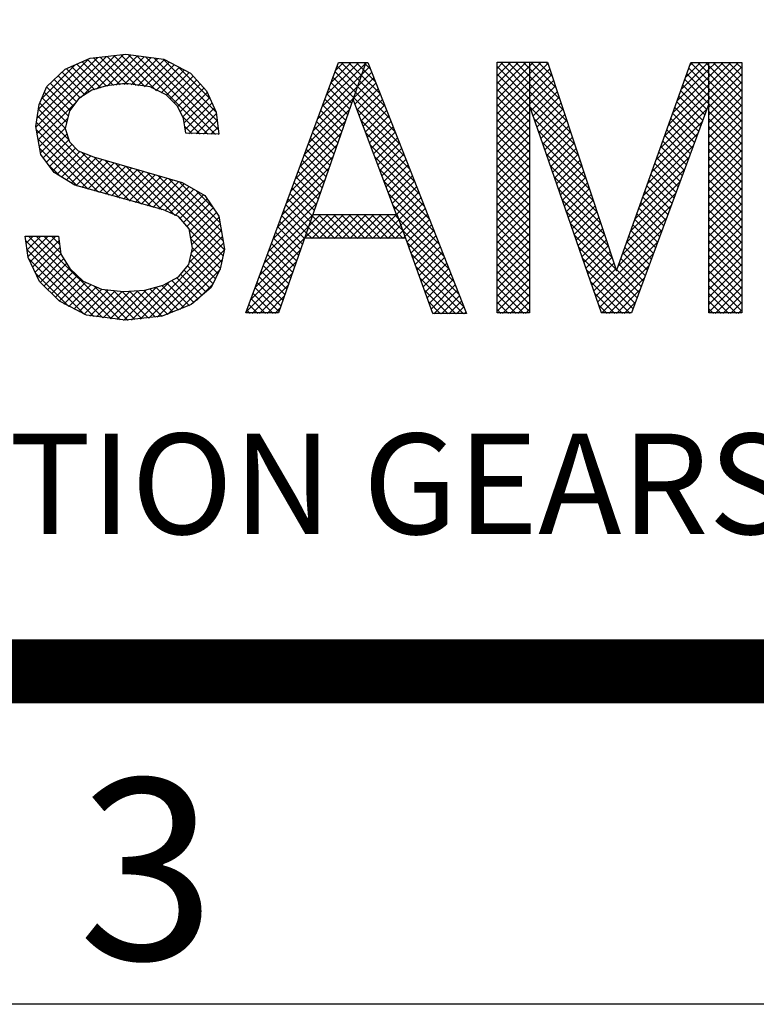
# Model space of a CAD drawing. Extents: x 5 to 2091, y 5 to 1442.
# Drawn here: x 1290 to 1376, y 5 to 120 of the extents above; entities that cross this region are included whole.
import ezdxf

# ---------------------------------------------------------------- set-up
doc = ezdxf.new("R2010")
doc.units = 0
doc.header["$LTSCALE"] = 20
doc.header["$MEASUREMENT"] = 0
doc.layers.get('0').update_dxf_attribs({"color": 1, "linetype": 'CONTINUOUS'})
doc.styles.add('ROMANS', font='romans.shx')
doc.styles.get("Standard").update_dxf_attribs({"font": 'simplex.shx'})

# ---------------------------------------------------------------- blocks, each defined once
blk = doc.blocks.new('*X5')
at = {"color": 0}
for p, q in [((434.762, 22.165), (435.427, 22.83)), ((434.762, 22.342), (435.25, 22.83)), ((434.762, 22.519), (435.073, 22.83)), ((434.762, 22.696), (434.896, 22.83)), ((434.762, 21.988), (435.516, 22.743)), ((435.516, 21.982), (434.762, 22.736)), ((435.516, 22.159), (434.845, 22.83)), ((435.516, 22.336), (435.022, 22.83)), ((435.516, 22.512), (435.199, 22.83)), ((435.516, 22.689), (435.375, 22.83)), ((435.516, 22.566), (435.78, 22.83)), ((435.516, 22.743), (435.603, 22.83)), ((435.516, 22.389), (435.939, 22.811)), ((436.121, 22.261), (435.552, 22.83)), ((436.033, 22.525), (435.729, 22.83)), ((435.946, 22.79), (435.906, 22.83)), ((439.062, 22.223), (439.658, 22.819)), ((439.161, 22.498), (439.481, 22.819)), ((439.259, 22.773), (439.304, 22.819)), ((439.692, 22.403), (439.276, 22.819)), ((439.692, 22.579), (439.453, 22.819)), ((439.692, 22.756), (439.629, 22.819)), ((439.692, 22.145), (440.365, 22.819)), ((439.692, 22.322), (440.188, 22.819)), ((439.692, 22.499), (440.012, 22.819)), ((439.692, 22.676), (439.835, 22.819)), ((440.457, 21.991), (439.692, 22.756)), ((439.692, 21.968), (440.457, 22.734)), ((440.457, 22.168), (439.806, 22.819)), ((440.457, 22.344), (439.983, 22.819)), ((440.457, 22.521), (440.16, 22.819)), ((440.457, 22.698), (440.336, 22.819)), ((434.762, 21.812), (435.516, 22.566)), ((435.516, 21.805), (434.762, 22.559)), ((436.208, 21.997), (435.516, 22.689)), ((435.516, 22.212), (435.983, 22.679)), ((435.516, 22.035), (436.027, 22.546)), ((436.296, 21.733), (435.516, 22.512)), ((438.866, 21.673), (439.692, 22.499)), ((438.964, 21.948), (439.692, 22.676)), ((439.692, 22.049), (439.182, 22.558)), ((439.692, 22.226), (439.229, 22.689)), ((440.457, 21.814), (439.692, 22.579)), ((439.692, 21.792), (440.457, 22.557)), ((434.762, 21.635), (435.516, 22.389)), ((435.516, 21.628), (434.762, 22.382)), ((435.516, 21.859), (436.071, 22.413)), ((436.383, 21.468), (435.516, 22.336)), ((435.551, 21.717), (436.115, 22.28)), ((438.767, 21.398), (439.692, 22.322)), ((439.647, 21.74), (439.089, 22.298)), ((439.692, 21.872), (439.136, 22.428)), ((440.457, 21.637), (439.692, 22.403)), ((439.692, 21.615), (440.457, 22.38)), ((434.762, 21.458), (435.516, 22.212)), ((435.516, 21.452), (434.762, 22.206)), ((434.762, 21.281), (435.516, 22.035)), ((435.516, 21.275), (434.762, 22.029)), ((436.471, 21.204), (435.516, 22.159)), ((435.597, 21.586), (436.158, 22.147)), ((435.642, 21.454), (436.202, 22.015)), ((438.669, 21.123), (439.692, 22.145)), ((439.551, 21.482), (438.996, 22.037)), ((439.599, 21.611), (439.043, 22.168)), ((440.457, 21.46), (439.692, 22.226)), ((439.692, 21.438), (440.457, 22.203)), ((440.457, 21.284), (439.692, 22.049)), ((439.692, 21.261), (440.457, 22.027)), ((434.762, 21.105), (435.516, 21.859)), ((435.516, 21.098), (434.762, 21.852)), ((436.558, 20.94), (435.516, 21.982)), ((436.646, 20.675), (435.523, 21.799)), ((435.688, 21.323), (436.246, 21.882)), ((438.571, 20.847), (439.692, 21.968)), ((439.504, 21.353), (438.95, 21.907)), ((440.457, 21.107), (439.692, 21.872)), ((439.692, 21.085), (440.457, 21.85)), ((434.762, 20.928), (435.516, 21.682)), ((435.516, 20.921), (434.762, 21.675)), ((435.733, 21.192), (436.29, 21.749)), ((435.779, 21.061), (436.334, 21.616)), ((438.472, 20.572), (439.65, 21.75)), ((439.408, 21.095), (438.856, 21.647)), ((439.456, 21.224), (438.903, 21.777)), ((440.457, 20.93), (439.692, 21.695)), ((439.692, 20.908), (440.457, 21.673)), ((434.762, 20.751), (435.516, 21.505)), ((435.516, 20.745), (434.762, 21.499)), ((434.762, 20.574), (435.516, 21.328)), ((435.516, 20.568), (434.762, 21.322)), ((436.734, 20.411), (435.617, 21.528)), ((435.825, 20.93), (436.378, 21.483)), ((435.87, 20.798), (436.422, 21.351)), ((438.374, 20.297), (439.547, 21.47)), ((439.313, 20.837), (438.763, 21.386)), ((439.36, 20.966), (438.81, 21.517)), ((440.457, 20.753), (439.692, 21.519)), ((439.692, 20.731), (440.457, 21.496)), ((440.457, 20.577), (439.692, 21.342)), ((439.692, 20.554), (440.457, 21.32)), ((434.762, 20.397), (435.516, 21.152)), ((435.516, 20.391), (434.762, 21.145)), ((436.821, 20.147), (435.711, 21.257)), ((435.916, 20.667), (436.466, 21.218)), ((438.276, 20.022), (439.443, 21.189)), ((439.217, 20.579), (438.67, 21.126)), ((439.265, 20.708), (438.717, 21.256)), ((440.457, 20.4), (439.692, 21.165)), ((439.692, 20.377), (440.457, 21.143)), ((434.762, 20.221), (435.516, 20.975)), ((435.516, 20.214), (434.762, 20.968)), ((436.909, 19.882), (435.805, 20.986)), ((435.961, 20.536), (436.51, 21.085)), ((436.007, 20.405), (436.554, 20.952)), ((438.177, 19.747), (439.339, 20.909)), ((439.122, 20.321), (438.577, 20.865)), ((439.17, 20.45), (438.624, 20.996)), ((440.457, 20.223), (439.692, 20.988)), ((439.692, 20.201), (440.457, 20.966)), ((434.762, 20.044), (435.516, 20.798)), ((435.516, 20.037), (434.762, 20.792)), ((436.996, 19.618), (435.899, 20.715)), ((436.052, 20.274), (436.598, 20.819)), ((436.098, 20.142), (436.642, 20.687)), ((439.074, 20.192), (438.531, 20.735)), ((440.457, 20.046), (439.692, 20.812)), ((439.692, 20.024), (440.457, 20.789)), ((440.457, 19.869), (439.692, 20.635)), ((434.762, 19.867), (435.516, 20.621)), ((435.516, 19.861), (434.762, 20.615)), ((434.762, 19.69), (435.516, 20.444)), ((435.516, 19.684), (434.762, 20.438)), ((437.084, 19.354), (435.993, 20.444)), ((436.144, 20.011), (436.686, 20.554)), ((436.189, 19.88), (436.73, 20.421)), ((438.079, 19.472), (439.236, 20.628)), ((438.979, 19.934), (438.438, 20.475)), ((439.026, 20.063), (438.484, 20.605)), ((439.692, 19.847), (440.457, 20.612)), ((440.457, 19.693), (439.692, 20.458)), ((439.692, 19.67), (440.457, 20.436)), ((434.762, 19.514), (435.516, 20.268)), ((435.516, 19.507), (434.762, 20.261)), ((437.171, 19.09), (436.087, 20.173)), ((436.235, 19.749), (436.774, 20.288)), ((437.981, 19.197), (439.132, 20.348)), ((438.883, 19.675), (438.344, 20.214)), ((438.931, 19.804), (438.391, 20.345)), ((440.457, 19.516), (439.692, 20.281)), ((439.692, 19.494), (440.457, 20.259)), ((434.762, 19.337), (435.516, 20.091)), ((435.516, 19.33), (434.762, 20.084)), ((436.28, 19.618), (436.818, 20.155)), ((436.326, 19.486), (436.862, 20.023)), ((437.882, 18.922), (439.028, 20.068)), ((438.788, 19.417), (438.251, 19.954)), ((438.836, 19.546), (438.298, 20.084)), ((440.457, 19.339), (439.692, 20.104)), ((439.692, 19.317), (440.457, 20.082)), ((434.762, 19.16), (435.516, 19.914)), ((435.516, 19.154), (434.762, 19.908)), ((434.762, 18.983), (435.516, 19.737)), ((435.516, 18.977), (434.762, 19.731)), ((437.259, 18.825), (436.181, 19.902)), ((436.372, 19.355), (436.906, 19.89)), ((436.417, 19.224), (436.95, 19.757)), ((437.784, 18.646), (438.925, 19.787)), ((438.74, 19.288), (438.205, 19.824)), ((440.457, 19.162), (439.692, 19.928)), ((439.692, 19.14), (440.457, 19.905)), ((440.457, 18.986), (439.692, 19.751)), ((439.692, 18.963), (440.457, 19.729)), ((434.762, 18.806), (435.516, 19.561)), ((435.516, 18.8), (434.762, 19.554)), ((437.346, 18.561), (436.276, 19.632)), ((436.463, 19.093), (436.994, 19.624)), ((436.508, 18.962), (437.038, 19.491)), ((437.686, 18.371), (438.821, 19.507)), ((438.645, 19.03), (438.112, 19.563)), ((438.693, 19.159), (438.158, 19.693)), ((440.457, 18.809), (439.692, 19.574)), ((439.692, 18.786), (440.457, 19.552)), ((434.762, 18.63), (435.516, 19.384)), ((435.516, 18.623), (434.762, 19.377)), ((437.434, 18.297), (436.37, 19.361)), ((436.554, 18.831), (437.082, 19.359)), ((438.549, 18.772), (438.019, 19.303)), ((438.597, 18.901), (438.065, 19.433)), ((440.457, 18.632), (439.692, 19.397)), ((439.692, 18.61), (440.457, 19.375)), ((434.762, 18.453), (435.516, 19.207)), ((435.516, 18.446), (434.762, 19.201)), ((434.762, 18.276), (435.516, 19.03)), ((437.521, 18.032), (436.464, 19.09)), ((436.599, 18.699), (437.126, 19.226)), ((436.645, 18.568), (437.17, 19.093)), ((437.587, 18.096), (438.717, 19.226)), ((438.454, 18.514), (437.926, 19.042)), ((438.502, 18.643), (437.972, 19.172)), ((440.457, 18.455), (439.692, 19.221)), ((439.692, 18.433), (440.457, 19.198)), ((440.457, 18.278), (439.692, 19.044)), ((435.516, 18.27), (434.762, 19.024)), ((434.762, 18.099), (435.516, 18.853)), ((435.516, 18.093), (434.762, 18.847)), ((438.025, 17.352), (436.558, 18.819)), ((436.691, 18.437), (437.214, 18.96)), ((436.736, 18.306), (437.258, 18.827)), ((437.055, 17.387), (438.614, 18.946)), ((438.406, 18.385), (437.879, 18.912)), ((439.692, 18.256), (440.457, 19.021)), ((440.457, 18.102), (439.692, 18.867)), ((439.692, 18.079), (440.457, 18.845)), ((434.762, 17.923), (435.516, 18.677)), ((435.516, 17.916), (434.762, 18.67)), ((436.782, 18.175), (437.302, 18.695)), ((437.101, 17.256), (438.51, 18.665)), ((438.311, 18.127), (437.786, 18.652)), ((438.359, 18.256), (437.832, 18.782)), ((440.457, 17.925), (439.692, 18.69)), ((439.692, 17.903), (440.457, 18.668)), ((434.762, 17.746), (435.516, 18.5)), ((435.516, 17.739), (434.762, 18.493)), ((437.977, 17.223), (436.652, 18.548)), ((436.827, 18.043), (437.346, 18.562)), ((436.873, 17.912), (437.39, 18.429)), ((437.146, 17.125), (438.406, 18.385)), ((438.215, 17.868), (437.693, 18.391)), ((438.263, 17.998), (437.739, 18.521)), ((440.457, 17.748), (439.692, 18.513)), ((439.692, 17.726), (440.457, 18.491)), ((434.762, 17.569), (435.516, 18.323)), ((435.516, 17.563), (434.762, 18.317)), ((434.762, 17.392), (435.516, 18.146)), ((435.516, 17.386), (434.762, 18.14)), ((437.929, 17.094), (436.746, 18.277)), ((436.919, 17.781), (437.434, 18.296)), ((436.964, 17.65), (437.478, 18.163)), ((438.12, 17.61), (437.6, 18.131)), ((438.168, 17.739), (437.646, 18.261)), ((440.457, 17.571), (439.692, 18.337)), ((439.692, 17.549), (440.457, 18.314)), ((440.457, 17.395), (439.692, 18.16)), ((439.692, 17.372), (440.457, 18.138)), ((434.762, 17.215), (435.516, 17.97)), ((435.516, 17.209), (434.762, 17.963)), ((437.856, 16.991), (436.84, 18.006)), ((437.01, 17.519), (437.522, 18.031)), ((437.192, 16.994), (438.303, 18.104)), ((438.072, 17.481), (437.553, 18)), ((440.457, 17.218), (439.692, 17.983)), ((439.692, 17.195), (440.457, 17.961)), ((434.762, 17.039), (435.516, 17.793)), ((435.516, 17.032), (434.762, 17.786)), ((437.679, 16.991), (436.934, 17.735)), ((437.366, 16.991), (438.199, 17.824)), ((440.457, 17.041), (439.692, 17.806)), ((439.692, 17.019), (440.457, 17.784)), ((435.381, 16.991), (434.762, 17.61)), ((435.204, 16.991), (434.762, 17.433)), ((434.891, 16.991), (435.516, 17.616)), ((435.068, 16.991), (435.516, 17.439)), ((437.502, 16.991), (437.029, 17.464)), ((437.542, 16.991), (438.095, 17.544)), ((440.331, 16.991), (439.692, 17.63)), ((440.154, 16.991), (439.692, 17.453)), ((439.84, 16.991), (440.457, 17.607)), ((440.017, 16.991), (440.457, 17.43)), ((435.027, 16.991), (434.762, 17.256)), ((435.244, 16.991), (435.516, 17.262)), ((437.325, 16.991), (437.123, 17.193)), ((437.719, 16.991), (437.992, 17.263)), ((439.977, 16.991), (439.692, 17.276)), ((440.194, 16.991), (440.457, 17.254)), ((434.851, 16.991), (434.762, 17.079)), ((435.421, 16.991), (435.516, 17.086)), ((439.8, 16.991), (439.692, 17.099)), ((440.371, 16.991), (440.457, 17.077))]:
    blk.add_line(p, q, dxfattribs=at)
blk = doc.blocks.new('*X4')
at = {"color": 0}
for p, q in [((430.698, 21.813), (431.703, 22.819)), ((430.802, 22.094), (431.526, 22.819)), ((430.906, 22.375), (431.349, 22.819)), ((431.01, 22.656), (431.173, 22.819)), ((431.515, 22.271), (431.042, 22.743)), ((431.561, 22.402), (431.144, 22.819)), ((431.606, 22.533), (431.321, 22.819)), ((431.652, 22.664), (431.498, 22.819)), ((431.613, 22.552), (431.792, 22.73)), ((431.698, 22.795), (431.674, 22.819)), ((431.81, 22.682), (431.698, 22.795)), ((430.593, 21.532), (431.613, 22.552)), ((431.424, 22.009), (430.947, 22.485)), ((431.469, 22.14), (430.995, 22.614)), ((431.424, 22.009), (431.891, 22.477)), ((431.518, 22.28), (431.842, 22.603)), ((432.04, 22.1), (431.606, 22.533)), ((431.925, 22.391), (431.652, 22.664)), ((430.489, 21.251), (431.518, 22.28)), ((431.378, 21.878), (430.899, 22.356)), ((431.454, 21.863), (431.941, 22.35)), ((432.269, 21.517), (431.515, 22.271)), ((432.154, 21.808), (431.561, 22.402)), ((430.385, 20.97), (431.424, 22.009)), ((431.287, 21.615), (430.803, 22.098)), ((431.332, 21.746), (430.851, 22.227)), ((432.498, 20.934), (431.424, 22.009)), ((432.383, 21.226), (431.469, 22.14)), ((431.503, 21.734), (431.991, 22.223)), ((431.551, 21.606), (432.041, 22.096)), ((431.195, 21.353), (430.708, 21.841)), ((431.241, 21.484), (430.756, 21.97)), ((431.599, 21.477), (432.091, 21.969)), ((431.647, 21.348), (432.141, 21.842)), ((430.281, 20.689), (431.329, 21.738)), ((431.104, 21.091), (430.612, 21.583)), ((431.149, 21.222), (430.66, 21.712)), ((432.612, 20.643), (431.491, 21.764)), ((431.695, 21.22), (432.191, 21.715)), ((431.744, 21.091), (432.241, 21.588)), ((430.177, 20.408), (431.235, 21.466)), ((431.012, 20.829), (430.516, 21.325)), ((431.058, 20.96), (430.564, 21.454)), ((432.727, 20.352), (431.597, 21.481)), ((431.792, 20.963), (432.291, 21.462)), ((431.84, 20.834), (432.34, 21.335)), ((430.073, 20.127), (431.14, 21.195)), ((430.967, 20.698), (430.469, 21.196)), ((432.841, 20.06), (431.703, 21.198)), ((431.888, 20.706), (432.39, 21.208)), ((429.968, 19.846), (431.045, 20.924)), ((430.875, 20.436), (430.373, 20.938)), ((430.921, 20.567), (430.421, 21.067)), ((432.956, 19.769), (431.81, 20.916)), ((431.937, 20.577), (432.44, 21.081)), ((431.985, 20.449), (432.49, 20.954)), ((429.864, 19.565), (430.951, 20.652)), ((430.784, 20.173), (430.277, 20.68)), ((430.83, 20.304), (430.325, 20.809)), ((433.071, 19.478), (431.916, 20.633)), ((432.033, 20.32), (432.54, 20.827)), ((432.081, 20.192), (432.59, 20.7)), ((430.693, 19.911), (430.182, 20.422)), ((430.738, 20.042), (430.23, 20.551)), ((432.129, 20.063), (432.64, 20.573)), ((432.178, 19.934), (432.69, 20.446)), ((429.76, 19.284), (430.856, 20.381)), ((430.647, 19.78), (430.134, 20.293)), ((433.185, 19.186), (432.022, 20.35)), ((432.226, 19.806), (432.74, 20.32)), ((432.274, 19.677), (432.789, 20.193)), ((429.656, 19.004), (430.762, 20.109)), ((430.556, 19.518), (430.038, 20.035)), ((430.601, 19.649), (430.086, 20.164)), ((433.3, 18.895), (432.128, 20.067)), ((432.322, 19.549), (432.839, 20.066)), ((429.552, 18.723), (430.667, 19.838)), ((430.464, 19.256), (429.943, 19.777)), ((430.51, 19.387), (429.991, 19.906)), ((433.414, 18.604), (432.234, 19.784)), ((432.371, 19.42), (432.889, 19.939)), ((432.419, 19.292), (432.939, 19.812)), ((429.447, 18.442), (430.573, 19.567)), ((430.373, 18.994), (429.847, 19.519)), ((430.419, 19.125), (429.895, 19.648)), ((433.529, 18.312), (432.34, 19.501)), ((432.477, 19.173), (432.989, 19.685)), ((432.524, 19.043), (433.039, 19.558)), ((429.343, 18.161), (430.478, 19.295)), ((430.281, 18.731), (429.751, 19.261)), ((430.327, 18.862), (429.799, 19.39)), ((430.289, 18.753), (430.822, 19.286)), ((430.383, 19.024), (430.645, 19.286)), ((430.447, 18.734), (430.999, 19.286)), ((431.162, 18.734), (430.611, 19.286)), ((430.624, 18.734), (431.175, 19.286)), ((431.339, 18.734), (430.788, 19.286)), ((430.801, 18.734), (431.352, 19.286)), ((431.516, 18.734), (430.964, 19.286)), ((430.978, 18.734), (431.529, 19.286)), ((431.693, 18.734), (431.141, 19.286)), ((431.155, 18.734), (431.706, 19.286)), ((431.869, 18.734), (431.318, 19.286)), ((431.331, 18.734), (431.883, 19.286)), ((432.046, 18.734), (431.495, 19.286)), ((431.508, 18.734), (432.059, 19.286)), ((432.223, 18.734), (431.672, 19.286)), ((431.685, 18.734), (432.236, 19.286)), ((432.4, 18.734), (431.848, 19.286)), ((431.862, 18.734), (432.413, 19.286)), ((432.576, 18.734), (432.025, 19.286)), ((432.569, 18.919), (432.202, 19.286)), ((432.469, 19.195), (432.379, 19.286)), ((432.571, 18.913), (433.089, 19.431)), ((432.617, 18.783), (433.139, 19.304)), ((430.236, 18.6), (429.704, 19.132)), ((430.809, 18.734), (430.419, 19.125)), ((430.985, 18.734), (430.464, 19.256)), ((432.038, 18.734), (432.477, 19.173)), ((432.215, 18.734), (432.524, 19.043)), ((433.643, 18.021), (432.469, 19.195)), ((432.664, 18.653), (433.189, 19.178)), ((432.711, 18.523), (433.238, 19.051)), ((429.239, 17.88), (430.383, 19.024)), ((430.144, 18.338), (429.608, 18.875)), ((430.19, 18.469), (429.656, 19.003)), ((430.455, 18.734), (430.327, 18.862)), ((430.632, 18.734), (430.373, 18.994)), ((432.392, 18.734), (432.571, 18.913)), ((433.758, 17.73), (432.569, 18.919)), ((432.757, 18.393), (433.288, 18.924)), ((429.135, 17.599), (430.289, 18.753)), ((430.053, 18.076), (429.512, 18.617)), ((430.099, 18.207), (429.56, 18.746)), ((432.569, 18.734), (432.617, 18.783)), ((433.872, 17.438), (432.668, 18.643)), ((432.804, 18.263), (433.338, 18.797)), ((432.851, 18.133), (433.388, 18.67)), ((429.031, 17.318), (430.194, 18.481)), ((429.962, 17.814), (429.417, 18.359)), ((430.007, 17.945), (429.465, 18.488)), ((433.987, 17.147), (432.767, 18.368)), ((432.898, 18.003), (433.438, 18.543)), ((432.944, 17.873), (433.488, 18.416)), ((428.927, 17.037), (430.1, 18.21)), ((429.916, 17.683), (429.369, 18.23)), ((432.991, 17.743), (433.538, 18.289)), ((433.038, 17.613), (433.588, 18.163)), ((429.057, 16.991), (430.005, 17.939)), ((429.825, 17.42), (429.273, 17.972)), ((429.87, 17.552), (429.321, 18.101)), ((433.978, 16.979), (432.866, 18.092)), ((433.084, 17.482), (433.638, 18.036)), ((433.131, 17.352), (433.688, 17.909)), ((429.733, 17.158), (429.178, 17.714)), ((429.779, 17.289), (429.225, 17.843)), ((429.234, 16.991), (429.911, 17.667)), ((433.801, 16.979), (432.965, 17.816)), ((433.178, 17.222), (433.737, 17.782)), ((433.225, 17.092), (433.787, 17.655)), ((429.547, 16.991), (429.082, 17.456)), ((429.688, 17.027), (429.13, 17.585)), ((433.624, 16.979), (433.064, 17.54)), ((433.288, 16.979), (433.837, 17.528)), ((429.194, 16.991), (428.986, 17.198)), ((429.371, 16.991), (429.034, 17.327)), ((429.411, 16.991), (429.816, 17.396)), ((433.448, 16.979), (433.163, 17.264)), ((433.465, 16.979), (433.887, 17.401)), ((433.642, 16.979), (433.937, 17.274)), ((429.017, 16.991), (428.939, 17.069)), ((429.587, 16.991), (429.721, 17.125)), ((433.271, 16.979), (433.262, 16.988)), ((433.819, 16.979), (433.987, 17.147)), ((433.996, 16.979), (434.037, 17.021))]:
    blk.add_line(p, q, dxfattribs=at)
blk = doc.blocks.new('*X3')
at = {"color": 0}
for p, q in [((424.024, 21.327), (425.661, 22.963)), ((424.053, 21.178), (425.861, 22.987)), ((424.056, 21.536), (425.46, 22.94)), ((425.062, 22.011), (426.061, 23.011)), ((425.99, 22.316), (425.376, 22.93)), ((425.436, 22.208), (426.231, 23.004)), ((426.161, 22.322), (425.534, 22.949)), ((425.689, 22.284), (426.387, 22.983)), ((426.362, 22.297), (425.692, 22.967)), ((426.567, 22.269), (425.85, 22.986)), ((425.886, 22.305), (426.543, 22.962)), ((426.836, 22.176), (426.008, 23.004)), ((426.08, 22.322), (426.699, 22.941)), ((428.028, 21.162), (426.179, 23.011)), ((428.209, 21.157), (426.383, 22.983)), ((428.268, 21.276), (426.587, 22.956)), ((428.244, 21.475), (426.791, 22.929)), ((424.088, 21.744), (425.243, 22.899)), ((424.171, 22.004), (424.927, 22.76)), ((425.401, 22.197), (424.866, 22.733)), ((425.536, 22.24), (424.988, 22.787)), ((425.67, 22.282), (425.111, 22.841)), ((425.83, 22.299), (425.234, 22.895)), ((426.248, 22.313), (426.855, 22.92)), ((426.403, 22.292), (427.01, 22.898)), ((426.559, 22.27), (427.126, 22.838)), ((426.706, 22.241), (427.242, 22.777)), ((426.824, 22.182), (427.358, 22.716)), ((428.215, 21.682), (426.995, 22.902)), ((428.07, 22.004), (427.357, 22.717)), ((425.059, 22.009), (424.552, 22.516)), ((425.169, 22.076), (424.643, 22.602)), ((425.278, 22.144), (424.743, 22.679)), ((426.942, 22.124), (427.474, 22.655)), ((427.059, 22.063), (427.59, 22.595)), ((427.147, 21.975), (427.684, 22.511)), ((424.824, 21.714), (424.278, 22.26)), ((424.899, 21.816), (424.369, 22.346)), ((424.973, 21.918), (424.46, 22.431)), ((427.236, 21.887), (427.767, 22.419)), ((427.323, 21.797), (427.851, 22.326)), ((424.748, 21.436), (424.174, 22.01)), ((424.782, 21.579), (424.226, 22.135)), ((427.383, 21.681), (427.935, 22.233)), ((427.443, 21.564), (428.012, 22.132)), ((427.481, 21.425), (428.067, 22.011)), ((424.08, 21.029), (424.986, 21.935)), ((424.714, 21.294), (424.122, 21.886)), ((427.503, 21.27), (428.122, 21.889)), ((425.978, 19.676), (424.064, 21.59)), ((424.789, 21.042), (424.088, 21.743)), ((427.847, 21.166), (427.438, 21.575)), ((427.583, 21.173), (428.177, 21.767)), ((427.755, 21.169), (428.226, 21.639)), ((425.732, 19.745), (424.041, 21.436)), ((424.107, 20.879), (424.774, 21.547)), ((427.665, 21.171), (427.492, 21.344)), ((427.927, 21.164), (428.244, 21.481)), ((428.1, 21.16), (428.262, 21.322)), ((425.486, 19.814), (424.037, 21.263)), ((424.134, 20.73), (424.719, 21.314)), ((424.195, 20.614), (424.748, 21.167)), ((428.272, 21.155), (428.28, 21.164)), ((425.24, 19.884), (424.076, 21.047)), ((424.27, 20.512), (424.792, 21.034)), ((424.346, 20.411), (424.86, 20.925)), ((424.994, 19.953), (424.116, 20.831)), ((424.421, 20.31), (424.946, 20.835)), ((424.515, 20.227), (425.041, 20.753)), ((424.625, 20.16), (425.168, 20.703)), ((424.734, 20.093), (425.296, 20.654)), ((426.223, 19.607), (425.101, 20.729)), ((424.588, 20.182), (424.307, 20.463)), ((424.844, 20.025), (425.427, 20.609)), ((424.958, 19.963), (425.564, 20.569)), ((425.096, 19.924), (425.701, 20.529)), ((425.234, 19.885), (425.838, 20.489)), ((425.372, 19.846), (425.975, 20.449)), ((426.469, 19.538), (425.388, 20.62)), ((425.51, 19.808), (426.112, 20.41)), ((426.715, 19.469), (425.637, 20.548)), ((426.961, 19.4), (425.886, 20.475)), ((427.269, 19.269), (426.135, 20.403)), ((425.648, 19.769), (426.249, 20.37)), ((425.786, 19.73), (426.386, 20.33)), ((425.924, 19.691), (426.523, 20.29)), ((426.062, 19.653), (426.66, 20.251)), ((426.2, 19.614), (426.797, 20.211)), ((428.387, 18.328), (426.384, 20.331)), ((428.418, 18.474), (426.633, 20.258)), ((428.381, 18.687), (426.882, 20.186)), ((426.338, 19.575), (426.934, 20.171)), ((426.476, 19.536), (427.071, 20.131)), ((426.614, 19.498), (427.208, 20.091)), ((426.752, 19.459), (427.345, 20.052)), ((426.89, 19.42), (427.472, 20.002)), ((428.343, 18.902), (427.131, 20.114)), ((428.304, 19.118), (427.38, 20.041)), ((427.025, 19.378), (427.585, 19.938)), ((427.147, 19.323), (427.697, 19.873)), ((427.27, 19.269), (427.809, 19.809)), ((427.378, 19.201), (427.922, 19.744)), ((428.129, 19.47), (427.764, 19.835)), ((427.46, 19.106), (428.006, 19.652)), ((427.542, 19.011), (428.077, 19.546)), ((427.604, 18.896), (428.148, 19.441)), ((427.63, 18.746), (428.22, 19.335)), ((427.655, 18.416), (428.312, 19.074)), ((427.656, 18.595), (428.285, 19.224)), ((428.356, 18.182), (427.596, 18.942)), ((427.601, 18.187), (428.339, 18.924)), ((425.582, 16.89), (423.794, 18.678)), ((423.801, 18.628), (423.955, 18.782)), ((423.822, 18.473), (424.131, 18.782)), ((423.843, 18.318), (424.308, 18.782)), ((425.785, 16.864), (423.866, 18.782)), ((423.892, 18.19), (424.485, 18.782)), ((423.949, 18.07), (424.566, 18.686)), ((425.988, 16.838), (424.043, 18.782)), ((424.598, 18.404), (424.22, 18.782)), ((424.575, 18.604), (424.397, 18.782)), ((426.452, 16.86), (428.366, 18.774)), ((426.652, 16.883), (428.393, 18.624)), ((428.325, 18.036), (427.633, 18.728)), ((425.379, 16.916), (423.822, 18.473)), ((424.006, 17.95), (424.584, 18.528)), ((424.063, 17.83), (424.602, 18.37)), ((426.851, 16.906), (428.418, 18.472)), ((428.21, 17.797), (427.643, 18.365)), ((428.269, 17.915), (427.671, 18.514)), ((425.156, 16.963), (423.859, 18.26)), ((424.123, 17.713), (424.669, 18.259)), ((424.211, 17.625), (424.738, 18.152)), ((427.089, 16.967), (428.37, 18.248)), ((428.152, 17.679), (427.609, 18.221)), ((424.791, 17.151), (424.018, 17.924)), ((424.3, 17.537), (424.808, 18.045)), ((424.388, 17.448), (424.894, 17.955)), ((427.379, 17.081), (428.322, 18.023)), ((427.896, 17.404), (427.404, 17.897)), ((427.991, 17.487), (427.484, 17.993)), ((428.085, 17.569), (427.564, 18.09)), ((424.477, 17.36), (424.984, 17.868)), ((424.565, 17.272), (425.074, 17.781)), ((424.679, 17.209), (425.179, 17.709)), ((424.796, 17.148), (425.303, 17.656)), ((426.252, 16.837), (427.124, 17.71)), ((427.602, 17.168), (427.083, 17.687)), ((427.707, 17.24), (427.198, 17.749)), ((427.802, 17.322), (427.313, 17.811)), ((427.767, 17.292), (428.148, 17.673)), ((424.912, 17.088), (425.426, 17.602)), ((425.029, 17.028), (425.55, 17.549)), ((425.145, 16.968), (425.707, 17.529)), ((425.283, 16.929), (425.865, 17.511)), ((426.174, 16.828), (425.38, 17.622)), ((425.439, 16.908), (426.024, 17.493)), ((425.596, 16.888), (426.204, 17.496)), ((426.333, 16.847), (425.642, 17.537)), ((425.753, 16.868), (426.392, 17.507)), ((426.491, 16.865), (425.842, 17.514)), ((425.909, 16.848), (426.584, 17.523)), ((426.65, 16.883), (426.042, 17.491)), ((426.066, 16.828), (426.829, 17.591)), ((426.808, 16.901), (426.213, 17.497)), ((426.967, 16.919), (426.38, 17.507)), ((427.094, 16.969), (426.547, 17.516)), ((427.221, 17.019), (426.688, 17.552)), ((427.348, 17.068), (426.826, 17.59)), ((427.475, 17.118), (426.964, 17.629))]:
    blk.add_line(p, q, dxfattribs=at)

msp = doc.modelspace()

# ---------------------------------------------------------------- linework, layer by layer
at = {"color": 1}
for p, q in [((1295.61, 114.2), (1298.51, 115.48)), ((1298.51, 115.48), (1302.69, 115.97)), ((1302.69, 115.97), (1307.12, 115.38)), ((1307.12, 115.38), (1310.22, 113.76)), ((1346.02, 85.74), (1346.02, 115.02)), ((1346.02, 115.02), (1351.89, 115.02)), ((1349.81, 115.02), (1349.81, 85.74)), ((1351.89, 115.02), (1359.97, 90.65)), ((1293.44, 112.18), (1295.61, 114.2)), ((1316.67, 85.74), (1327.51, 114.97)), ((1330.69, 114.97), (1320.51, 85.74)), ((1327.51, 114.97), (1330.95, 114.97)), ((1330.95, 114.97), (1342.47, 85.68)), ((1359.97, 90.65), (1368.66, 114.97)), ((1368.66, 114.97), (1374.59, 114.97)), ((1370.75, 85.74), (1370.75, 114.97)), ((1374.59, 114.97), (1374.59, 85.74)), ((1310.22, 113.76), (1312.09, 111.69)), ((1292.56, 110.07), (1293.44, 112.18)), ((1298.71, 111.74), (1297.18, 110.8)), ((1300.43, 112.28), (1298.71, 111.74)), ((1302.3, 112.48), (1300.43, 112.28)), ((1302.99, 112.48), (1302.3, 112.48)), ((1305.5, 112.13), (1302.99, 112.48)), ((1307.37, 111.2), (1305.5, 112.13)), ((1312.09, 111.69), (1313.22, 109.18)), ((1297.18, 110.8), (1296.1, 109.33)), ((1308.7, 109.87), (1307.37, 111.2)), ((1334.28, 97.25), (1329.2, 110.79)), ((1292.16, 107.51), (1292.56, 110.07)), ((1296.1, 109.33), (1295.61, 107.26)), ((1309.43, 108.44), (1308.7, 109.87)), ((1358.22, 85.74), (1349.81, 109.95)), ((1370.75, 110.17), (1361.72, 85.74)), ((1309.68, 106.72), (1309.43, 108.44)), ((1313.22, 109.18), (1313.52, 106.62)), ((1292.76, 104.26), (1292.16, 107.51)), ((1295.61, 107.26), (1296.1, 105.74)), ((1313.52, 106.62), (1309.68, 106.72)), ((1296.1, 105.74), (1297.13, 104.66)), ((1297.13, 104.66), (1298.91, 103.97)), ((1294.33, 102.15), (1292.76, 104.26)), ((1298.91, 103.97), (1309.24, 100.97)), ((1296.74, 100.67), (1294.33, 102.15)), ((1307.07, 97.77), (1296.74, 100.67)), ((1309.24, 100.97), (1311.89, 99.44)), ((1311.89, 99.44), (1313.52, 97.03)), ((1308.84, 96.99), (1307.07, 97.77)), ((1310.07, 95.56), (1308.84, 96.99)), ((1313.52, 97.03), (1314.21, 93.2)), ((1324.52, 97.25), (1334.36, 97.25)), ((1338.51, 85.68), (1334.36, 97.25)), ((1310.47, 93.3), (1310.07, 95.56)), ((1290.93, 94.72), (1294.82, 94.72)), ((1291.28, 92.21), (1290.93, 94.72)), ((1294.82, 94.72), (1295.07, 92.61)), ((1335.35, 94.48), (1323.55, 94.48)), ((1310.02, 91.38), (1310.47, 93.3)), ((1314.21, 93.2), (1313.71, 90.89)), ((1292.61, 89.41), (1291.28, 92.21)), ((1295.07, 92.61), (1296.15, 90.94)), ((1296.15, 90.94), (1297.68, 89.46)), ((1308.84, 89.95), (1310.02, 91.38)), ((1313.71, 90.89), (1312.63, 88.72)), ((1307.02, 88.97), (1308.84, 89.95)), ((1294.92, 87.1), (1292.61, 89.41)), ((1297.68, 89.46), (1299.84, 88.53)), ((1304.91, 88.38), (1307.02, 88.97)), ((1312.63, 88.72), (1310.32, 86.71)), ((1299.84, 88.53), (1302.4, 88.23)), ((1302.4, 88.23), (1304.91, 88.38)), ((1298.07, 85.48), (1294.92, 87.1)), ((1310.32, 86.71), (1306.92, 85.38)), ((1302.64, 84.89), (1298.07, 85.48)), ((1306.92, 85.38), (1302.64, 84.89)), ((1320.51, 85.74), (1316.67, 85.74)), ((1342.47, 85.68), (1338.51, 85.68)), ((1349.81, 85.74), (1346.02, 85.74)), ((1361.72, 85.74), (1358.22, 85.74)), ((1374.59, 85.74), (1370.75, 85.74))]:
    msp.add_line(p, q, dxfattribs=at)
at = {"color": 2}
msp.add_line((2090.6, 5), (5, 5), dxfattribs=at)
msp.add_lwpolyline([(45.79, 1403.92, 7.48, 7.48, 0), (2050.82, 1403.92, 7.48, 7.48, 0), (2050.82, 43.89, 7.48, 7.48, 0), (45.79, 43.89, 7.48, 7.48, 0), (45.79, 1407.65, 7.48, 7.48, 0)], format="xyseb")

# ---------------------------------------------------------------- block references
at = {"color": 1, "xscale": 5.016, "yscale": 5.016, "zscale": 5.016}
for name in ['*X3', '*X4', '*X5']:
    msp.add_blockref(name, (-834.74, 0.46), dxfattribs=at)

# ---------------------------------------------------------------- texts
at = {"color": 3, "style": 'ROMANS'}
msp.add_text('REDUCTION GEARS CO., LTD.', height=11.7374, dxfattribs=at).set_placement((1236.65, 59.91))
at = {"color": 3}
msp.add_text('3', height=21.12, dxfattribs=at).set_placement((1297.14, 10.22))

doc.saveas('drawing.dxf')
